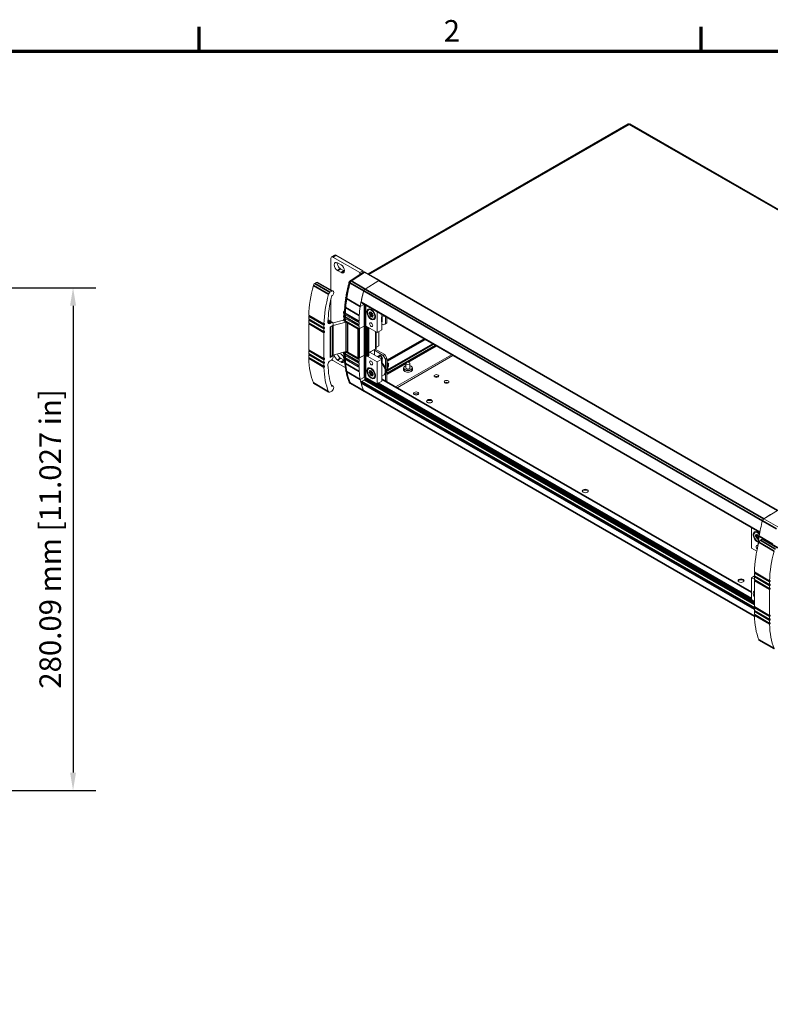
# Model space of a CAD drawing. Units: millimetres. Extents: x 0 to 1680, y 0 to 1188.
# Drawn here: x 1020 to 1438, y 617 to 1166 of the extents above; entities that cross this region are included whole.
import ezdxf

# ---------------------------------------------------------------- set-up
doc = ezdxf.new("R2010")
doc.units = ezdxf.units.MM
doc.header["$LTSCALE"] = 4
for name, color, linetype, lineweight in [('Border (ISO)', 7, 'Continuous', 70), ('Dimension (ISO)', 7, 'Continuous', 25), ('Visible (ISO)', 7, 'Continuous', 18), ('Visible Narrow (ISO)', 7, 'Continuous', 35)]:
    doc.layers.add(name, color=color, linetype=linetype, lineweight=lineweight)
doc.styles.add('Note Text (ISO)', font='tahoma.ttf')
doc.dimstyles.new('Default (ISO)-14', dxfattribs={"dimscale": 4, "dimtxt": 3, "dimasz": 2.5, "dimexe": 3.175, "dimexo": 0, "dimgap": 0.762, "dimtad": 1, "dimrnd": 1e-08, "dimzin": 0, "dimdsep": 46, "dimtxsty": 'Note Text (ISO)', "dimcen": 0.09, "dimdle": 10, "dimclrd": 256, "dimclre": 256, "dimclrt": 256, "dimazin": 0, "dimtfac": 1.1684, "dimtmove": 0, "dimatfit": 3, "dimfxl": 1, "dimtolj": 1, "dimtzin": 0, "dimlwd": -1, "dimlwe": -1, "dimarcsym": 0})

# ---------------------------------------------------------------- blocks, each defined once
blk = doc.blocks.new('Borders Default Border')
at = {"layer": 'Border (ISO)'}
for p, q in [((280, 287), (280, 290.4)), ((350, 287), (350, 290.4))]:
    blk.add_line(p, q, dxfattribs=at)
at = {"layer": 'Border (ISO)', "flags": 128}
blk.add_lwpolyline([(10, 10), (10, 287), (410, 287), (410, 10), (10, 10)], dxfattribs=at)
at = {"layer": 'Border (ISO)', "insert": (314.09, 287.4), "char_height": 3, "attachment_point": 7, "style": 'Note Text (ISO)'}
blk.add_mtext('2', dxfattribs=at)
blk = doc.blocks.new('*D15')
at = {"layer": 'Defpoints', "color": 0, "transparency": 16777216}
for p in [(950.04, 1016.18), (969.96, 736.09), (1049.74, 736.09)]:
    blk.add_point(p, dxfattribs=at)
at = {"layer": 'Dimension (ISO)', "transparency": 16777216}
for p, q in [((950.04, 1016.18), (1062.44, 1016.18)), ((1049.74, 1006.18), (1049.74, 746.09)), ((969.96, 736.09), (1062.44, 736.09))]:
    blk.add_line(p, q, dxfattribs=at)
for points in [[(1048.08, 1006.18), (1051.41, 1006.18), (1049.74, 1016.18)], [(1048.08, 746.09), (1051.41, 746.09), (1049.74, 736.09)]]:
    blk.add_solid(points, dxfattribs=at)
at = {"layer": 'Dimension (ISO)', "transparency": 16777216, "insert": (1031, 792.79), "char_height": 12, "attachment_point": 1, "rotation": 90, "style": 'Note Text (ISO)'}
blk.add_mtext('\\A1;280.09 mm [11.027 in]', dxfattribs=at)

msp = doc.modelspace()

# ---------------------------------------------------------------- linework, layer by layer
at = {"layer": 'Visible (ISO)'}
for p, q in [((1359.065, 1107.463), (1214.156, 1024.016)), ((1360.383, 1107.452), (1596.5, 971.481)), ((1193.501, 1015.054), (1193.501, 1032.654)), ((1195.531, 1034.366), (1193.834, 1033.389)), ((1194.632, 1033.311), (1209.566, 1024.711)), ((1196.329, 1034.288), (1211.263, 1025.688)), ((1197.206, 1030.095), (1199.186, 1028.955)), ((1198.903, 1026.756), (1200.883, 1025.616)), ((1199.186, 1024.639), (1197.206, 1025.779)), ((1211.805, 1025.073), (1204.141, 1020.022)), ((1211.263, 1025.688), (1209.566, 1024.711)), ((1209.566, 1024.711), (1209.566, 1023.597)), ((1211.263, 1025.688), (1211.263, 1024.716)), ((1212.136, 1024.84), (1220.195, 1020.199)), ((1212.289, 1025.091), (1220.49, 1020.368)), ((1185.462, 1019.121), (1184.492, 1018.562)), ((1193.947, 1014.235), (1185.462, 1019.121)), ((1194.766, 1014.325), (1186.281, 1019.212)), ((1220.197, 1020.2), (1212.56, 1015.496)), ((1220.195, 1020.199), (1212.56, 1015.496)), ((1220.196, 1020.199), (1220.195, 1020.199)), ((1220.49, 1020.368), (1220.217, 1020.212)), ((1442.638, 892.251), (1220.406, 1020.225)), ((1220.49, 1020.177), (1220.49, 1020.368)), ((1192.977, 1013.676), (1193.947, 1014.235)), ((1193.501, 997.452), (1193.501, 1009.708)), ((1209.884, 1005.798), (1211.884, 1006.95)), ((1211.884, 1006.95), (1209.884, 1005.798)), ((1432.566, 879.868), (1210.372, 1007.821)), ((1216.5, 1003.745), (1215.322, 1004.008)), ((1189.609, 996.039), (1181.124, 1000.925)), ((1181.406, 1000.434), (1181.124, 1000.271)), ((1189.609, 995.385), (1181.124, 1000.271)), ((1181.124, 1000.271), (1181.124, 998.8)), ((1189.609, 993.913), (1181.124, 998.8)), ((1181.406, 1000.762), (1181.406, 1000.434)), ((1189.892, 995.548), (1181.406, 1000.434)), ((1181.406, 998.637), (1181.406, 998.308)), ((1200.59, 1002.724), (1200.59, 1002.07)), ((1200.59, 1000.599), (1200.59, 999.945)), ((1201.132, 1003.446), (1201.048, 1003.394)), ((1201.127, 1001.317), (1201.048, 1001.268)), ((1201.127, 999.191), (1201.048, 999.143)), ((1208.661, 997.67), (1201.08, 1002.036)), ((1208.661, 997.016), (1201.08, 1001.381)), ((1208.661, 995.544), (1201.08, 999.91)), ((1208.661, 994.89), (1201.08, 999.256)), ((1201.127, 1001.354), (1201.127, 1000.599)), ((1201.127, 999.229), (1201.127, 998.473)), ((1201.473, 1002.239), (1209.176, 997.803)), ((1201.479, 1000.11), (1209.176, 995.678)), ((1214.793, 1001.702), (1214.793, 1002.356)), ((1214.793, 1002.356), (1215.616, 1001.882)), ((1214.793, 1001.702), (1215.361, 1002.03)), ((1215.616, 1001.228), (1214.793, 1001.702)), ((1215.056, 1002.852), (1215.082, 1002.867)), ((1215.056, 1002.852), (1215.082, 1002.867)), ((1215.616, 1001.882), (1215.056, 1002.852)), ((1215.056, 1000.903), (1215.616, 1001.228)), ((1215.056, 1000.903), (1215.339, 1001.066)), ((1215.082, 1000.859), (1215.056, 1000.903)), ((1215.082, 1002.867), (1215.642, 1001.897)), ((1215.642, 1001.184), (1215.082, 1000.859)), ((1215.617, 1001.228), (1215.339, 1001.066)), ((1215.339, 1001.066), (1215.364, 1001.023)), ((1215.616, 1001.882), (1215.642, 1001.897)), ((1215.616, 1001.882), (1215.642, 1001.868)), ((1215.642, 1001.214), (1215.616, 1001.228)), ((1215.642, 1001.897), (1215.642, 1002.849)), ((1215.642, 1002.849), (1216.207, 1002.523)), ((1215.642, 1001.868), (1216.207, 1002.089)), ((1215.642, 1001.868), (1215.642, 1001.897)), ((1215.642, 1001.214), (1216.209, 1001.541)), ((1215.642, 1001.184), (1215.642, 1001.214)), ((1215.642, 1000.233), (1215.642, 1001.184)), ((1215.642, 1000.233), (1216.207, 1000.559)), ((1216.207, 999.907), (1215.642, 1000.233)), ((1216.207, 1002.523), (1216.207, 1001.572)), ((1216.207, 1001.572), (1216.767, 1001.897)), ((1216.207, 1001.572), (1216.49, 1001.734)), ((1216.207, 1001.542), (1216.49, 1001.705)), ((1216.207, 1001.572), (1216.207, 1001.542)), ((1216.207, 1001.542), (1216.233, 1001.527)), ((1216.207, 1000.888), (1216.684, 1001.268)), ((1216.233, 1000.873), (1216.207, 1000.888)), ((1216.207, 1000.888), (1216.207, 1000.859)), ((1216.207, 1000.859), (1216.233, 1000.873)), ((1216.767, 999.889), (1216.207, 1000.859)), ((1216.207, 1000.859), (1216.207, 999.907)), ((1216.793, 1001.852), (1216.233, 1001.527)), ((1216.233, 1001.527), (1217.056, 1001.053)), ((1216.233, 1000.873), (1216.793, 999.903)), ((1217.056, 1000.399), (1216.233, 1000.873)), ((1216.768, 1001.896), (1216.49, 1001.734)), ((1216.49, 1001.734), (1216.49, 1001.705)), ((1216.49, 1001.705), (1216.515, 1001.691)), ((1216.767, 1001.897), (1216.793, 1001.852)), ((1216.793, 999.903), (1216.767, 999.889)), ((1217.056, 1001.053), (1217.056, 1000.399)), ((1218.261, 1000.687), (1217.897, 999.536)), ((1219.245, 1002.711), (1219.245, 991.264)), ((1221.842, 992.759), (1221.842, 1001.216)), ((1223.103, 1000.489), (1221.842, 999.763)), ((1222.088, 999.905), (1222.088, 997.816)), ((1223.85, 996.143), (1223.85, 1000.06)), ((1224.698, 996.632), (1224.698, 999.571)), ((1181.406, 998.308), (1181.124, 998.146)), ((1189.609, 993.259), (1181.124, 998.146)), ((1181.124, 998.146), (1181.124, 996.674)), ((1189.609, 991.788), (1181.124, 996.674)), ((1181.406, 996.183), (1181.124, 996.02)), ((1189.609, 991.134), (1181.124, 996.02)), ((1181.124, 996.02), (1181.124, 981.63)), ((1189.892, 993.422), (1181.406, 998.308)), ((1181.406, 996.511), (1181.406, 996.183)), ((1189.892, 991.296), (1181.406, 996.183)), ((1189.892, 996.202), (1189.609, 996.039)), ((1189.609, 995.385), (1189.892, 995.548)), ((1189.609, 993.913), (1189.609, 995.385)), ((1189.892, 994.076), (1189.609, 993.913)), ((1189.609, 993.259), (1189.892, 993.422)), ((1189.609, 991.788), (1189.609, 993.259)), ((1189.892, 995.548), (1189.892, 996.202)), ((1189.892, 993.422), (1189.892, 994.076)), ((1191.869, 997.223), (1191.869, 997.012)), ((1194.45, 996.905), (1191.909, 998.369)), ((1193.001, 996.357), (1193.851, 996.847)), ((1194.7, 995.373), (1193.003, 994.396)), ((1193.003, 994.396), (1193.003, 977.391)), ((1194.658, 995.055), (1193.286, 994.264)), ((1194.66, 996.628), (1200.587, 998.183)), ((1194.7, 996.354), (1194.7, 995.373)), ((1201.858, 997.008), (1194.752, 995.095)), ((1194.752, 978.678), (1194.752, 995.095)), ((1200.59, 998.473), (1200.59, 998.185)), ((1208.661, 993.418), (1201.08, 997.784)), ((1201.08, 997.496), (1208.661, 993.131)), ((1201.479, 997.985), (1209.176, 993.552)), ((1201.858, 980.591), (1201.858, 997.008)), ((1208.944, 997.67), (1209.176, 997.803)), ((1209.176, 997.149), (1208.944, 997.016)), ((1208.944, 995.544), (1209.176, 995.678)), ((1209.176, 995.024), (1208.944, 994.89)), ((1208.944, 993.131), (1212.191, 995.001)), ((1208.944, 993.418), (1209.176, 993.552)), ((1209.176, 995.678), (1209.176, 997.149)), ((1209.176, 993.552), (1209.176, 995.024)), ((1213.605, 994.512), (1212.757, 995.001)), ((1212.757, 995.001), (1219.245, 991.264)), ((1214.571, 978.421), (1214.571, 993.956)), ((1221.842, 995.992), (1222.718, 995.487)), ((1223.85, 996.143), (1222.718, 995.487)), ((1222.718, 995.487), (1223.567, 995.975)), ((1223.567, 995.975), (1224.698, 996.632)), ((1224.698, 996.632), (1223.85, 996.143)), ((1189.892, 991.95), (1189.609, 991.788)), ((1189.609, 991.134), (1189.892, 991.296)), ((1189.609, 976.744), (1189.609, 991.134)), ((1189.892, 991.296), (1189.892, 991.95)), ((1218.621, 982.383), (1218.621, 991.623)), ((1219.245, 991.264), (1221.842, 992.759)), ((1220.258, 991.847), (1220.258, 983.85)), ((1214.571, 979.955), (1218.504, 982.22)), ((1223.567, 978.938), (1218.186, 982.036)), ((1220.258, 983.85), (1218.621, 982.907)), ((1189.609, 976.744), (1181.124, 981.63)), ((1181.407, 981.139), (1181.124, 980.976)), ((1181.124, 980.976), (1181.124, 979.505)), ((1189.609, 976.09), (1181.124, 980.976)), ((1189.609, 974.618), (1181.124, 979.505)), ((1181.407, 979.014), (1181.124, 978.851)), ((1189.609, 973.964), (1181.124, 978.851)), ((1181.124, 978.851), (1181.124, 977.379)), ((1189.609, 972.493), (1181.124, 977.379)), ((1181.407, 976.888), (1181.124, 976.725)), ((1189.609, 971.839), (1181.124, 976.725)), ((1181.407, 981.467), (1181.407, 981.139)), ((1189.892, 976.253), (1181.407, 981.139)), ((1181.407, 979.342), (1181.407, 979.014)), ((1189.892, 974.127), (1181.407, 979.014)), ((1181.407, 977.216), (1181.407, 976.888)), ((1189.892, 972.002), (1181.407, 976.888)), ((1189.892, 976.907), (1189.609, 976.744)), ((1189.892, 976.253), (1189.892, 976.907)), ((1193.003, 977.391), (1194.7, 978.368)), ((1193.286, 977.848), (1194.658, 978.638)), ((1194.7, 978.368), (1194.444, 978.515)), ((1194.7, 978.368), (1194.7, 977.387)), ((1194.752, 978.678), (1201.858, 980.591)), ((1198.293, 979.632), (1199.186, 979.118)), ((1198.903, 976.918), (1200.883, 975.778)), ((1200.59, 980.009), (1200.59, 979.355)), ((1200.59, 977.884), (1200.59, 977.23)), ((1201.048, 978.554), (1201.127, 978.602)), ((1208.661, 974.955), (1201.08, 979.321)), ((1208.661, 974.301), (1201.08, 978.667)), ((1208.661, 972.829), (1201.08, 977.195)), ((1201.127, 980.395), (1201.127, 980.01)), ((1201.127, 978.64), (1201.127, 977.884)), ((1201.479, 979.521), (1209.176, 975.089)), ((1201.479, 977.396), (1209.176, 972.963)), ((1208.661, 976.427), (1201.566, 980.513)), ((1201.905, 980.605), (1208.661, 976.714)), ((1202.803, 980.511), (1208.732, 977.097)), ((1208.944, 976.714), (1212.191, 978.584)), ((1208.944, 976.427), (1209.176, 976.56)), ((1209.176, 976.56), (1209.176, 975.089)), ((1209.283, 977.089), (1212.192, 978.601)), ((1212.742, 978.592), (1213.605, 978.096)), ((1212.757, 978.584), (1219.245, 974.848)), ((1214.171, 978.096), (1214.454, 978.258)), ((1215.07, 980.242), (1217.712, 981.764)), ((1221.842, 976.343), (1215.07, 980.242)), ((1217.712, 981.764), (1217.712, 981.764)), ((1217.712, 981.764), (1217.712, 978.721)), ((1222.718, 978.449), (1217.712, 981.332)), ((1219.249, 977.836), (1220.335, 978.462)), ((1221.211, 978.415), (1221.211, 978.415)), ((1222.088, 976.897), (1222.088, 974.135)), ((1223.567, 978.938), (1222.718, 978.449)), ((1222.718, 978.449), (1223.85, 976.489)), ((1224.698, 976.978), (1223.567, 978.938)), ((1223.85, 976.489), (1224.698, 976.978)), ((1224.698, 963.718), (1224.698, 976.978)), ((1260.637, 978.875), (1229.507, 960.948)), ((1261.489, 978.384), (1230.359, 960.458)), ((1189.609, 976.09), (1189.892, 976.253)), ((1189.609, 974.618), (1189.609, 976.09)), ((1189.892, 974.781), (1189.609, 974.618)), ((1189.609, 973.964), (1189.892, 974.127)), ((1189.609, 972.493), (1189.609, 973.964)), ((1189.892, 972.656), (1189.609, 972.493)), ((1189.609, 971.839), (1189.892, 972.002)), ((1189.892, 974.127), (1189.892, 974.781)), ((1189.892, 972.002), (1189.892, 972.656)), ((1191.869, 973.469), (1191.869, 973.258)), ((1193.851, 975.917), (1193.001, 975.427)), ((1201.527, 971.72), (1194.632, 975.69)), ((1199.186, 974.801), (1197.206, 975.941)), ((1208.661, 972.175), (1201.08, 976.541)), ((1209.176, 975.089), (1208.944, 974.955)), ((1208.944, 974.301), (1209.176, 974.435)), ((1209.176, 972.963), (1208.944, 972.829)), ((1208.944, 972.175), (1209.176, 972.309)), ((1209.176, 974.435), (1209.176, 972.963)), ((1216.5, 970.926), (1215.322, 971.189)), ((1219.245, 974.848), (1221.842, 976.343)), ((1219.245, 962.722), (1219.245, 974.848)), ((1221.842, 976.343), (1221.842, 964.217)), ((1221.971, 974.042), (1221.842, 973.967)), ((1223.85, 971.354), (1223.85, 976.489)), ((1225.264, 971.251), (1225.264, 971.089)), ((1233.944, 970.623), (1233.944, 971.473)), ((1234.789, 972.561), (1234.676, 972.495)), ((1235.356, 971.338), (1235.356, 974.089)), ((1237.572, 971.338), (1237.572, 974.089)), ((1238.14, 972.561), (1238.253, 972.495)), ((1238.984, 970.623), (1238.984, 971.473)), ((1209.884, 965.13), (1212.191, 966.458)), ((1212.474, 965.301), (1212.474, 966.282)), ((1212.757, 966.458), (1219.245, 962.722)), ((1214.793, 968.883), (1214.793, 969.537)), ((1214.793, 969.537), (1215.616, 969.063)), ((1214.793, 968.883), (1215.361, 969.21)), ((1215.616, 968.409), (1214.793, 968.883)), ((1215.056, 970.033), (1215.082, 970.048)), ((1215.056, 970.033), (1215.082, 970.048)), ((1215.616, 969.063), (1215.056, 970.033)), ((1215.056, 968.084), (1215.616, 968.409)), ((1215.056, 968.084), (1215.339, 968.247)), ((1215.082, 968.04), (1215.056, 968.084)), ((1215.082, 970.048), (1215.642, 969.078)), ((1215.642, 968.365), (1215.082, 968.04)), ((1215.617, 968.408), (1215.339, 968.247)), ((1215.339, 968.247), (1215.364, 968.204)), ((1215.616, 969.063), (1215.642, 969.078)), ((1215.616, 969.063), (1215.642, 969.048)), ((1215.642, 968.394), (1215.616, 968.409)), ((1215.642, 969.078), (1215.642, 970.029)), ((1215.642, 970.029), (1216.207, 969.704)), ((1215.642, 969.048), (1216.207, 969.269)), ((1215.642, 969.048), (1215.642, 969.078)), ((1215.642, 968.394), (1216.209, 968.721)), ((1215.642, 968.365), (1215.642, 968.394)), ((1215.642, 967.413), (1215.642, 968.365)), ((1215.642, 967.413), (1216.207, 967.739)), ((1216.207, 967.087), (1215.642, 967.413)), ((1216.207, 969.704), (1216.207, 968.752)), ((1216.207, 968.752), (1216.767, 969.077)), ((1216.207, 968.752), (1216.49, 968.915)), ((1216.207, 968.722), (1216.49, 968.885)), ((1216.207, 968.752), (1216.207, 968.722)), ((1216.207, 968.722), (1216.233, 968.708)), ((1216.207, 968.068), (1216.684, 968.448)), ((1216.233, 968.054), (1216.207, 968.068)), ((1216.207, 968.068), (1216.207, 968.039)), ((1216.207, 968.039), (1216.233, 968.054)), ((1216.767, 967.069), (1216.207, 968.039)), ((1216.207, 968.039), (1216.207, 967.087)), ((1216.793, 969.033), (1216.233, 968.708)), ((1216.233, 968.708), (1217.056, 968.234)), ((1216.233, 968.054), (1216.793, 967.084)), ((1217.056, 967.58), (1216.233, 968.054)), ((1216.768, 969.076), (1216.49, 968.915)), ((1216.49, 968.915), (1216.49, 968.885)), ((1216.49, 968.885), (1216.515, 968.871)), ((1216.767, 969.077), (1216.793, 969.033)), ((1216.793, 967.084), (1216.767, 967.069)), ((1217.056, 968.234), (1217.056, 967.58)), ((1218.261, 967.868), (1217.897, 966.717)), ((1221.842, 966.943), (1223.129, 967.684)), ((1223.85, 964.206), (1223.85, 968.477)), ((1192.378, 958.022), (1183.893, 962.908)), ((1194.746, 961.334), (1193.741, 961.913)), ((1204.198, 962.958), (1211.99, 958.471)), ((1210.571, 963.879), (1212.191, 964.811)), ((1221.842, 964.217), (1219.245, 962.722)), ((1219.917, 963.109), (1428.017, 843.272)), ((1221.842, 965.363), (1428.017, 846.634)), ((1230.63, 960.302), (1230.637, 960.307)), ((1428.017, 846.643), (1230.637, 960.307)), ((1193.947, 958.639), (1192.977, 958.081)), ((1211.99, 958.471), (1429.564, 833.179)), ((1434.776, 887.406), (1438.599, 889.768)), ((1442.511, 892.178), (1434.874, 887.474)), ((1442.568, 882.919), (1434.776, 887.406)), ((1428.017, 882.487), (1428.017, 871.041)), ((1430.207, 877.655), (1430.207, 878.309)), ((1430.207, 878.309), (1431.03, 877.835)), ((1430.207, 877.655), (1430.774, 877.982)), ((1430.47, 878.805), (1430.495, 878.819)), ((1430.47, 878.805), (1430.495, 878.819)), ((1431.03, 877.835), (1430.47, 878.805)), ((1430.495, 878.819), (1431.055, 877.849)), ((1431.913, 879.698), (1430.735, 879.96)), ((1431.03, 877.835), (1431.055, 877.849)), ((1431.03, 877.835), (1431.055, 877.82)), ((1431.055, 877.849), (1431.055, 878.801)), ((1431.055, 878.801), (1431.621, 878.475)), ((1431.055, 877.82), (1431.621, 878.041)), ((1431.055, 877.82), (1431.055, 877.849)), ((1431.621, 878.475), (1431.621, 877.524)), ((1431.621, 877.524), (1432.181, 877.849)), ((1432.203, 877.803), (1431.646, 877.48)), ((1432.181, 877.848), (1431.904, 877.687)), ((1432.181, 877.849), (1432.204, 877.808)), ((1431.03, 877.181), (1430.207, 877.655)), ((1430.47, 876.856), (1431.03, 877.181)), ((1430.47, 876.856), (1430.752, 877.018)), ((1430.495, 876.811), (1430.47, 876.856)), ((1431.055, 877.136), (1430.495, 876.811)), ((1431.031, 877.18), (1430.752, 877.018)), ((1430.752, 877.018), (1430.777, 876.975)), ((1431.055, 877.166), (1431.03, 877.181)), ((1431.055, 877.166), (1431.623, 877.493)), ((1431.055, 877.136), (1431.055, 877.166)), ((1431.055, 876.185), (1431.055, 877.136)), ((1431.055, 876.185), (1431.621, 876.511)), ((1431.621, 875.859), (1431.055, 876.185)), ((1431.621, 877.524), (1431.904, 877.687)), ((1431.621, 877.494), (1431.904, 877.657)), ((1431.621, 877.524), (1431.621, 877.494)), ((1431.621, 877.494), (1431.646, 877.48)), ((1431.621, 876.84), (1432.097, 877.22)), ((1431.646, 876.826), (1431.621, 876.84)), ((1431.621, 876.84), (1431.621, 876.811)), ((1431.621, 876.811), (1431.646, 876.825)), ((1431.967, 876.212), (1431.621, 876.811)), ((1431.621, 876.811), (1431.621, 875.859)), ((1431.646, 877.48), (1432.111, 877.212)), ((1431.646, 876.826), (1431.973, 876.259)), ((1432.022, 876.609), (1431.646, 876.826)), ((1431.904, 877.687), (1431.904, 877.657)), ((1431.904, 877.657), (1431.928, 877.643)), ((1433.889, 876.029), (1432.918, 875.471)), ((1442.374, 871.143), (1433.889, 876.029)), ((1443.193, 871.234), (1434.708, 876.12)), ((1430.919, 869.369), (1428.017, 871.041)), ((1438.036, 852.947), (1429.55, 857.833)), ((1429.833, 857.342), (1429.55, 857.179)), ((1438.036, 852.293), (1429.55, 857.179)), ((1429.55, 857.179), (1429.55, 855.708)), ((1429.833, 857.671), (1429.833, 857.342)), ((1438.318, 852.456), (1429.833, 857.342)), ((1428.017, 854.624), (1429.725, 855.607)), ((1429.55, 853.741), (1428.017, 854.624)), ((1428.017, 842.498), (1428.017, 854.624)), ((1438.036, 850.821), (1429.55, 855.708)), ((1429.833, 855.217), (1429.55, 855.054)), ((1438.036, 850.167), (1429.55, 855.054)), ((1429.55, 855.054), (1429.55, 853.582)), ((1438.036, 848.696), (1429.55, 853.582)), ((1429.833, 853.091), (1429.55, 852.928)), ((1438.036, 848.042), (1429.55, 852.928)), ((1429.55, 852.928), (1429.55, 838.539)), ((1429.833, 855.545), (1429.833, 855.217)), ((1438.318, 850.33), (1429.833, 855.217)), ((1429.833, 853.419), (1429.833, 853.091)), ((1438.318, 848.205), (1429.833, 853.091)), ((1438.318, 853.11), (1438.036, 852.947)), ((1438.036, 852.293), (1438.318, 852.456)), ((1438.036, 850.821), (1438.036, 852.293)), ((1438.318, 850.984), (1438.036, 850.821)), ((1438.318, 852.456), (1438.318, 853.11)), ((1438.318, 850.33), (1438.318, 850.984)), ((1438.036, 850.167), (1438.318, 850.33)), ((1438.036, 848.696), (1438.036, 850.167)), ((1438.318, 848.859), (1438.036, 848.696)), ((1438.036, 848.042), (1438.318, 848.205)), ((1438.036, 833.652), (1438.036, 848.042)), ((1438.318, 848.205), (1438.318, 848.859)), ((1429.55, 841.616), (1428.017, 842.498)), ((1438.036, 833.652), (1429.55, 838.539)), ((1429.833, 838.048), (1429.55, 837.885)), ((1429.55, 837.885), (1429.55, 836.413)), ((1438.036, 832.998), (1429.55, 837.885)), ((1438.036, 831.527), (1429.55, 836.413)), ((1429.833, 835.922), (1429.55, 835.759)), ((1438.036, 830.873), (1429.55, 835.759)), ((1429.55, 835.759), (1429.55, 834.287)), ((1438.036, 829.401), (1429.55, 834.287)), ((1429.833, 838.376), (1429.833, 838.048)), ((1438.319, 833.161), (1429.833, 838.048)), ((1429.833, 836.25), (1429.833, 835.922)), ((1438.319, 831.036), (1429.833, 835.922)), ((1429.833, 834.124), (1429.833, 833.796)), ((1429.833, 833.796), (1429.55, 833.633)), ((1438.036, 828.747), (1429.55, 833.633)), ((1438.319, 828.91), (1429.833, 833.796)), ((1438.319, 833.815), (1438.036, 833.652)), ((1438.036, 832.998), (1438.319, 833.161)), ((1438.036, 831.527), (1438.036, 832.998)), ((1438.319, 831.69), (1438.036, 831.527)), ((1438.036, 830.873), (1438.319, 831.036)), ((1438.036, 829.401), (1438.036, 830.873)), ((1438.319, 829.564), (1438.036, 829.401)), ((1438.036, 828.747), (1438.319, 828.91)), ((1438.319, 833.161), (1438.319, 833.815)), ((1438.319, 831.036), (1438.319, 831.69)), ((1438.319, 828.91), (1438.319, 829.564)), ((1440.805, 814.93), (1432.32, 819.816))]:
    msp.add_line(p, q, dxfattribs=at)
for centre, major_axis, ratio, start_param, end_param in [((1359.784, 1106.215), (-0.719, 1.248), 0.5780931, 5.4997209, 6.2831853), ((1359.784, 1106.411), (0.599, 1.04), 0.5780931, 0, 0.7834645), ((1194.632, 1032.003), (-0.798, 1.387), 0.5780931, 5.4997209, 7.0705172), ((1196.329, 1032.98), (-0.798, 1.387), 0.5780931, 5.4997209, 6.2831853), ((1197.206, 1027.937), (-1.317, 2.288), 0.5780931, 5.4997209, 8.6413135), ((1198.903, 1028.914), (1.317, -2.288), 0.5780931, 3.838157, 5.4997209), ((1199.186, 1026.797), (1.317, -2.288), 0.5780931, 5.4997209, 8.6413135), ((1200.883, 1027.774), (1.317, -2.288), 0.5780931, 5.4997209, 5.5866209), ((1212.421, 1024.051), (-0.596, 1.034), 0.5773946, 5.6559625, 6.3179893), ((1235.616, 1039.338), (-23.491, -14.488), 0.0310237, 6.1443071, 6.2999576), ((1221.27, 1022.698), (-28.345, -49.222), 0.5780931, 5.1346881, 5.4668674), ((1184.492, 1017.581), (-0.599, -1.04), 0.5780931, 3.9250571, 5.1346881), ((1185.483, 1017.825), (0.798, 1.387), 0.5780931, 0, 0.8018226), ((1212.589, 1014.532), (-0.599, -1.04), 0.5780931, 3.9597099, 5.127144), ((1212.589, 1014.532), (-0.599, -1.04), 0.5780931, 3.9597099, 5.127144), ((1220.206, 1019.879), (0.2, 0.347), 0.5780931, 0, 0.8181172), ((1229.756, 1017.812), (28.345, 49.222), 0.5780931, 1.9930955, 2.3252748), ((1229.755, 1017.81), (-26.748, -46.449), 0.5780931, 5.1603177, 5.4677942), ((1192.977, 1012.695), (0.599, 1.04), 0.5780931, 0.7834645, 1.9930955), ((1193.968, 1012.939), (0.798, 1.387), 0.5780931, 3.9250571, 7.0850079), ((1249.238, 1019.181), (-28.345, -49.222), 0.5780931, 5.1254574, 5.2946778), ((1249.262, 1019.268), (-28.345, -49.222), 0.5780931, 5.127144, 5.2509493), ((1202.41, 1005.545), (-1.147, -0.355), 0.9999884, 5.9045413, 5.9284974), ((1249.238, 1019.181), (-28.345, -49.222), 0.5780931, 5.2946778, 5.3975625), ((1210.571, 1008.168), (-0.2, -0.347), 0.5780931, 5.2509493, 6.2831853), ((1215.925, 1001.378), (-1.457, 2.53), 0.5780931, 5.4997209, 8.6413135), ((1202.296, 1002.724), (-1.705, 0), 0.5758617, 5.5326928, 7.0603142), ((1202.296, 1000.599), (-1.705, 0), 0.5758617, 5.5326928, 7.0603142), ((1202.296, 998.473), (-1.705, 0), 0.5758617, 5.5326928, 7.0603142), ((1202.296, 1002.07), (-1.705, 0), 0.5758617, 0, 0.7771289), ((1202.296, 999.945), (-1.705, 0), 0.5758617, 0, 0.7771289), ((1202.327, 1000.599), (-1.2, 0), 0.5758617, 0, 0.7853982), ((1249.339, 1020.649), (28.345, 49.222), 0.5780931, 2.2870959, 2.3481826), ((1210.112, 1001.111), (0.599, 1.04), 0.5780931, 2.2559698, 2.2870959), ((1215.925, 1001.378), (1.457, -2.53), 0.5780931, 5.4997209, 8.6413135), ((1193.001, 997.665), (-0.798, -1.387), 0.5780931, 5.4967843, 7.0666498), ((1193.003, 994.427), (-0.4, 0), 0.5758617, 1.5708289, 2.3561945), ((1193.851, 995.865), (0.599, 1.04), 0.5780931, 5.4958534, 7.0666498), ((1194.941, 994.892), (-0.4, 0), 0.5758617, 5.2063303, 5.4977871), ((1199.449, 999.4), (2.4, 0), 0.5758617, 5.2063303, 5.2080012), ((1202.296, 998.185), (-1.705, 0), 0.5758617, 0, 0.7771289), ((1202.327, 998.473), (-1.2, 0), 0.5758617, 0, 0.7853982), ((1202.237, 996.602), (-0.8, 0), 0.5758617, 5.1402205, 5.2063303), ((1208.803, 997.751), (-0.2, 0), 0.5758617, 0.7853982, 2.3561945), ((1208.803, 997.097), (0.2, 0), 0.5758617, 3.9269908, 5.4977871), ((1208.803, 995.626), (-0.2, 0), 0.5758617, 0.7853982, 2.3561945), ((1208.803, 994.971), (0.2, 0), 0.5758617, 3.9269908, 5.4977871), ((1208.803, 993.5), (-0.2, 0), 0.5758617, 0.7853982, 2.3561945), ((1208.803, 993.212), (0.2, 0), 0.5758617, 3.9269908, 5.4977871), ((1212.474, 994.838), (0.4, 0), 0.5758617, 0.7853982, 2.3561945), ((1218.221, 982.383), (0.4, 0), 0.5758617, 5.4977871, 6.2831853), ((1221.27, 1001.19), (-28.345, -49.222), 0.5780931, 5.5248395, 5.8570188), ((1193.003, 978.011), (0.4, 0), 0.5758617, 4.7124215, 5.4977871), ((1193.851, 976.898), (-0.599, -1.04), 0.5780931, 0.7834645, 2.3542608), ((1194.941, 978.476), (0.4, 0), 0.5758617, 2.0647377, 2.3561945), ((1197.206, 978.099), (-1.317, 2.288), 0.5780931, 0.9363494, 2.3581282), ((1198.903, 979.077), (1.317, -2.288), 0.5780931, 4.2877376, 5.4997209), ((1199.186, 976.959), (1.317, -2.288), 0.5780931, 1.5065806, 2.3581282), ((1199.186, 976.959), (1.317, -2.288), 0.5780931, 5.4997209, 7.3919604), ((1202.296, 977.884), (-1.705, 0), 0.5758617, 5.5326928, 7.0603142), ((1202.296, 980.009), (-1.705, 0), 0.5758617, 6.0189362, 7.0603142), ((1202.296, 979.355), (-1.705, 0), 0.5758617, 0, 0.7771289), ((1202.296, 977.23), (-1.705, 0), 0.5758617, 0, 0.7771289), ((1202.327, 980.01), (-1.2, 0), 0.5758617, 0, 0.7853982), ((1202.327, 977.884), (-1.2, 0), 0.5758617, 0, 0.7853982), ((1202.237, 980.186), (0.8, 0), 0.5758617, 0.7853982, 2.0647377), ((1208.803, 976.796), (0.2, 0), 0.5758617, 3.9269908, 5.4977871), ((1209.015, 977.26), (0.4, 0), 0.5758617, 3.9269908, 5.4464624), ((1212.474, 978.421), (0.4, 0), 0.5758617, 0.7853982, 2.3561945), ((1212.46, 978.429), (0.4, 0), 0.5758617, 0.7853982, 2.3048697), ((1213.888, 978.258), (0.4, 0), 0.5758617, 3.9269908, 5.4977871), ((1214.171, 978.421), (0.4, 0), 0.5758617, 5.4977871, 6.2831853), ((1229.756, 996.304), (28.345, 49.222), 0.5780931, 2.3832468, 2.7154261), ((1193.001, 974.119), (-0.798, -1.387), 0.5780931, 3.9250571, 5.4949226), ((1229.755, 996.305), (-26.748, -46.449), 0.5780931, 5.5239127, 5.8313892), ((1194.632, 976.998), (-0.798, 1.387), 0.5780931, 1.8904257, 2.3581282), ((1200.883, 977.937), (1.317, -2.288), 0.5780931, 5.4997209, 5.5866209), ((1202.408, 974.514), (-1.182, 0.2), 0.9999892, 0.2261293, 0.2545301), ((1208.803, 976.508), (-0.2, 0), 0.5758617, 0.7853982, 2.3561945), ((1208.803, 975.036), (0.2, 0), 0.5758617, 3.9269908, 5.4977871), ((1208.803, 974.382), (-0.2, 0), 0.5758617, 0.7853982, 2.3561945), ((1208.803, 972.911), (0.2, 0), 0.5758617, 3.9269908, 5.4977871), ((1208.803, 972.257), (-0.2, 0), 0.5758617, 0.7853982, 2.3561945), ((1249.339, 995.719), (-28.345, -49.222), 0.5780931, 5.5019316, 5.5630183), ((1215.925, 968.558), (-1.457, 2.53), 0.5780931, 5.4997209, 8.6413135), ((1223.143, 972.473), (1.497, -2.6), 0.5780931, 0.7873319, 1.5349162), ((1223.001, 972.392), (1.597, -2.773), 0.5780931, 0.0645976, 1.5100661), ((1026.356, 530.053), (428.946, -415.286), 0.7951445, 1.8501523, 1.8504113), ((1236.464, 971.473), (-2.52, 0), 0.5758617, 5.5016397, 10.2063236), ((1236.464, 971.604), (-2.36, 0), 0.5758617, 5.2011038, 10.5068595), ((1236.464, 971.604), (1.2, 0), 0.5758617, 2.7474687, 6.6773092), ((1210.112, 970.08), (-0.599, -1.04), 0.5780931, 5.5630183, 5.5941444), ((1249.238, 997.071), (28.345, 49.222), 0.5780931, 2.4525517, 2.5554364), ((1212.474, 966.295), (-0.4, 0), 0.5758617, 3.9269908, 5.4977871), ((1212.756, 966.445), (0.2, 0.347), 0.5780931, 1.6773152, 2.3542608), ((1215.925, 968.558), (1.457, -2.53), 0.5780931, 5.4997209, 8.6413135), ((1236.464, 970.623), (-2.52, 0), 0.5758617, 0, 3.1415927), ((1252.304, 966.055), (-1.32, 0), 0.5758617, 3.8430302, 5.5817477), ((1184.492, 963.948), (-0.599, -1.04), 0.5780931, 5.8570188, 6.2831853), ((1193.947, 959.947), (0.798, 1.387), 0.5780931, 3.9250571, 7.0482916), ((1249.238, 997.071), (28.345, 49.222), 0.5780931, 2.5554366, 2.7246568), ((1210.571, 963.552), (0.2, 0.347), 0.5780931, 0.7834645, 2.5991649), ((1249.262, 997.012), (28.345, 49.222), 0.5780931, 2.5991649, 2.7229702), ((1212.191, 965.138), (0.2, 0.347), 0.5780931, 3.9250571, 5.4958534), ((1257.96, 962.797), (-1.32, 0), 0.5758617, 3.8430302, 5.5817477), ((1192.977, 959.062), (-0.599, -1.04), 0.5780931, 5.8570188, 7.0666498), ((1212.589, 959.511), (-0.599, -1.04), 0.5780931, 5.8645629, 6.2831853), ((1212.589, 959.511), (-0.599, -1.04), 0.5780931, 5.8645629, 6.2831853), ((1240.99, 956.282), (-1.52, 0), 0.5758617, 3.7364691, 5.6883088), ((1248.457, 952.701), (-1.68, 0), 0.5758617, 3.2772158, 6.1475622), ((1248.457, 951.982), (-2.56, 0), 0.5758617, 4.1159175, 5.3088605), ((1335.289, 902.698), (-1.68, 0), 0.5758617, 3.2772158, 6.1475622), ((1335.289, 901.978), (-2.56, 0), 0.5758617, 4.1159175, 5.3088605), ((1471.552, 891.159), (-28.345, -49.222), 0.5780931, 5.1254574, 5.2946778), ((1471.576, 891.246), (-28.345, -49.222), 0.5780931, 5.127144, 5.1318981), ((1434.904, 886.51), (-0.599, -1.04), 0.5780931, 3.9597099, 5.127144), ((1434.904, 886.51), (-0.599, -1.04), 0.5780931, 4.0766987, 5.127144), ((1431.338, 877.33), (-1.697, 2.946), 0.5780931, 5.0252276, 8.8092516), ((1431.338, 877.33), (-1.457, 2.53), 0.5780931, 5.4997209, 8.6413135), ((1431.338, 877.33), (1.457, -2.53), 0.5780931, 1.8341852, 2.3581282), ((1469.697, 879.607), (-28.345, -49.222), 0.5780931, 5.1346881, 5.4668674), ((1431.338, 871.581), (-0.609, 1.057), 0.5780931, 5.2314236, 8.4809474), ((1431.338, 877.33), (-1.457, 2.53), 0.5780931, 2.3581282, 2.5751308), ((1471.654, 892.627), (28.345, 49.222), 0.5780931, 2.2870959, 2.2970652), ((1432.427, 873.089), (0.599, 1.04), 0.5780931, 2.2559698, 2.2870959), ((1471.552, 891.159), (-28.345, -49.222), 0.5780931, 5.2946778, 5.3975625), ((1432.918, 874.49), (-0.599, -1.04), 0.5780931, 3.9250571, 5.1346881), ((1433.909, 874.733), (0.798, 1.387), 0.5780931, 0, 0.8018226), ((1478.182, 874.72), (28.345, 49.222), 0.5780931, 1.9930955, 2.3252748), ((1422.122, 852.694), (-1.68, 0), 0.5758617, 3.2772158, 6.1475622), ((1422.122, 851.975), (-2.56, 0), 0.5758617, 4.1159175, 5.3088605), ((1431.338, 844.51), (-1.697, 2.946), 0.5780931, 0.0548633, 1.5198005), ((1469.697, 858.098), (-28.345, -49.222), 0.5780931, 5.5248395, 5.8570188), ((1478.182, 853.212), (28.345, 49.222), 0.5780931, 2.3832468, 2.7154261), ((1432.918, 820.856), (-0.599, -1.04), 0.5780931, 5.8570188, 6.2831853)]:
    msp.add_ellipse(centre, major_axis=major_axis, ratio=ratio, start_param=start_param, end_param=end_param, dxfattribs=at)
for centre, major_axis, ratio in [((1215.925, 1001.378), (-1.697, 2.946), 0.5780931), ((1215.925, 995.629), (-0.609, 1.057), 0.5780931), ((1215.925, 968.558), (-1.697, 2.946), 0.5780931), ((1215.925, 974.307), (-0.609, 1.057), 0.5780931), ((1236.464, 974.089), (-1.108, 0), 0.5758617), ((1252.304, 967.036), (1.32, 0), 0.5758617), ((1257.96, 963.778), (1.32, 0), 0.5758617), ((1240.99, 957.263), (1.52, 0), 0.5758617), ((1248.457, 952.963), (1.68, 0), 0.5758617), ((1335.289, 902.959), (1.68, 0), 0.5758617), ((1422.122, 852.956), (1.68, 0), 0.5758617)]:
    msp.add_ellipse(centre, major_axis=major_axis, ratio=ratio, dxfattribs=at)
for points, knots in [([(1203.641, 1019.329), (1203.483, 1018.747), (1203.333, 1018.166), (1203.046, 1017.006), (1202.91, 1016.428), (1202.651, 1015.274), (1202.528, 1014.699), (1202.297, 1013.552), (1202.189, 1012.98), (1201.986, 1011.842), (1201.892, 1011.275), (1201.805, 1010.71)], [-0.37040828, -0.37040828, -0.37040828, -0.37040828, -0.3365637, -0.3365637, -0.30271668, -0.30271668, -0.26886967, -0.26886967, -0.23502266, -0.23502266, -0.20117564, -0.20117564, -0.20117564, -0.20117564]), ([(1204.141, 1020.022), (1204.075, 1019.979), (1204.022, 1019.935), (1203.93, 1019.847), (1203.891, 1019.804), (1203.822, 1019.716), (1203.792, 1019.672), (1203.739, 1019.581), (1203.715, 1019.535), (1203.674, 1019.437), (1203.656, 1019.385), (1203.641, 1019.329)], [-1.5361435, -1.5361435, -1.5361435, -1.5361435, -1.3026571, -1.3026571, -1.0691706, -1.0691706, -0.8356842, -0.8356842, -0.6021977, -0.6021977, -0.3687112, -0.3687112, -0.3687112, -0.3687112]), ([(1201.805, 1010.71), (1201.752, 1010.367), (1201.702, 1010.024), (1201.607, 1009.342), (1201.562, 1009.001), (1201.477, 1008.323), (1201.438, 1007.984), (1201.364, 1007.31), (1201.33, 1006.974), (1201.267, 1006.305), (1201.239, 1005.971), (1201.212, 1005.639)], [-0.20117566, -0.20117566, -0.20117566, -0.20117566, -0.18059871, -0.18059871, -0.16002177, -0.16002177, -0.13944483, -0.13944483, -0.11886788, -0.11886788, -0.09829094, -0.09829094, -0.09829094, -0.09829094]), ([(1201.211, 1005.61), (1201.2, 1005.416), (1201.19, 1005.221), (1201.173, 1004.834), (1201.165, 1004.64), (1201.152, 1004.255), (1201.146, 1004.062), (1201.137, 1003.679), (1201.133, 1003.488), (1201.127, 1003.106), (1201.125, 1002.916), (1201.124, 1002.726)], [-0.067164854, -0.067164854, -0.067164854, -0.067164854, -0.054955708, -0.054955708, -0.042746561, -0.042746561, -0.030537415, -0.030537415, -0.018328269, -0.018328269, -0.006119122, -0.006119122, -0.006119122, -0.006119122]), ([(1201.473, 1002.239), (1201.363, 1002.302), (1201.276, 1002.377), (1201.156, 1002.542), (1201.125, 1002.631), (1201.124, 1002.722), (1201.124, 1002.724), (1201.124, 1002.726)], [0, 0, 0, 0, 0.05820503, 0.05820503, 0.11641069, 0.11641069, 0.11782608, 0.11782608, 0.11782608, 0.11782608]), ([(1222.088, 997.816), (1222.088, 997.757), (1222.084, 997.698), (1222.066, 997.581), (1222.053, 997.522), (1222.015, 997.408), (1221.99, 997.352), (1221.926, 997.245), (1221.888, 997.195), (1221.842, 997.149), (1221.842, 997.148), (1221.842, 997.148)], [3.14159265, 3.14159265, 3.14159265, 3.14159265, 3.29905903, 3.29905903, 3.4565254, 3.4565254, 3.61399178, 3.61399178, 3.77145815, 3.77145815, 3.77239552, 3.77239552, 3.77239552, 3.77239552]), ([(1220.335, 978.462), (1220.391, 978.494), (1220.452, 978.519), (1220.576, 978.551), (1220.639, 978.559), (1220.763, 978.56), (1220.823, 978.554), (1220.941, 978.53), (1220.998, 978.513), (1221.107, 978.47), (1221.16, 978.444), (1221.211, 978.415)], [0.78733187, 0.78733187, 0.78733187, 0.78733187, 0.94402476, 0.94402476, 1.10071765, 1.10071765, 1.25741054, 1.25741054, 1.41410344, 1.41410344, 1.57079633, 1.57079633, 1.57079633, 1.57079633]), ([(1221.211, 978.415), (1221.314, 978.356), (1221.409, 978.283), (1221.584, 978.116), (1221.664, 978.022), (1221.807, 977.819), (1221.87, 977.711), (1221.974, 977.486), (1222.015, 977.369), (1222.072, 977.134), (1222.088, 977.015), (1222.088, 976.897)], [1.5707963, 1.5707963, 1.5707963, 1.5707963, 1.8849556, 1.8849556, 2.1991149, 2.1991149, 2.5132741, 2.5132741, 2.8274334, 2.8274334, 3.1415927, 3.1415927, 3.1415927, 3.1415927]), ([(1201.211, 974.444), (1201.2, 974.627), (1201.191, 974.81), (1201.173, 975.178), (1201.165, 975.362), (1201.152, 975.732), (1201.146, 975.918), (1201.138, 976.239), (1201.135, 976.375), (1201.132, 976.511)], [-0.067164854, -0.067164854, -0.067164854, -0.067164854, -0.054955596, -0.054955596, -0.042746339, -0.042746339, -0.030537081, -0.030537081, -0.021660548, -0.021660548, -0.021660548, -0.021660548]), ([(1201.812, 970.027), (1201.758, 970.309), (1201.708, 970.593), (1201.611, 971.165), (1201.566, 971.453), (1201.481, 972.034), (1201.441, 972.326), (1201.366, 972.915), (1201.332, 973.211), (1201.268, 973.808), (1201.239, 974.108), (1201.213, 974.41)], [-0.20117566, -0.20117566, -0.20117566, -0.20117566, -0.18059871, -0.18059871, -0.16002177, -0.16002177, -0.13944483, -0.13944483, -0.11886788, -0.11886788, -0.09829094, -0.09829094, -0.09829094, -0.09829094]), ([(1221.971, 974.042), (1222.001, 974.059), (1222.026, 974.075), (1222.065, 974.104), (1222.078, 974.116), (1222.087, 974.129), (1222.088, 974.132), (1222.088, 974.135)], [-0.088736785, -0.088736785, -0.088736785, -0.088736785, -0.072614668, -0.072614668, -0.055000805, -0.055000805, -0.047246623, -0.047246623, -0.047246623, -0.047246623]), ([(1222.088, 974.138), (1222.396, 973.852), (1222.686, 973.518), (1223.199, 972.79), (1223.422, 972.397), (1223.784, 971.587), (1223.922, 971.17), (1224.098, 970.351), (1224.134, 969.948), (1224.094, 969.194), (1224.017, 968.842), (1223.746, 968.248), (1223.56, 968), (1223.262, 967.767), (1223.196, 967.723), (1223.129, 967.684)], [1.8665126, 1.8665126, 1.8665126, 1.8665126, 2.2007754, 2.2007754, 2.5336416, 2.5336416, 2.8665781, 2.8665781, 3.2018171, 3.2018171, 3.5368207, 3.5368207, 3.847611, 3.847611, 3.9289245, 3.9289245, 3.9289245, 3.9289245]), ([(1224.696, 973.744), (1224.964, 973.349), (1225.124, 972.873), (1225.104, 972.512), (1225.101, 972.455), (1225.093, 972.401), (1225.081, 972.35)], [145.222713, 145.222713, 145.222713, 145.222713, 146.1858517, 146.1858517, 146.1858517, 146.3384534, 146.3384534, 146.3384534, 146.3384534]), ([(1224.697, 974.647), (1225.04, 974.408), (1225.36, 974.001), (1225.529, 973.578), (1225.715, 973.111), (1225.713, 972.649), (1225.532, 972.412)], [157.2195479, 157.2195479, 157.2195479, 157.2195479, 158.1682985, 158.1682985, 158.1682985, 159.2156066, 159.2156066, 159.2156066, 159.2156066]), ([(1225.374, 972.558), (1225.526, 972.817), (1225.474, 973.312), (1225.229, 973.758), (1225.093, 974.007), (1224.902, 974.23), (1224.697, 974.392)], [-159.1487577, -159.1487577, -159.1487577, -159.1487577, -157.9725175, -157.9725175, -157.9725175, -157.3165598, -157.3165598, -157.3165598, -157.3165598]), ([(1224.697, 974.248), (1225.023, 973.917), (1225.281, 973.447), (1225.36, 973.029), (1225.436, 972.628), (1225.344, 972.296), (1225.139, 972.148)], [151.2037977, 151.2037977, 151.2037977, 151.2037977, 152.1770751, 152.1770751, 152.1770751, 153.1134898, 153.1134898, 153.1134898, 153.1134898]), ([(1225.09, 972.396), (1225.23, 972.637), (1225.201, 973.077), (1224.998, 973.496), (1224.918, 973.66), (1224.814, 973.816), (1224.697, 973.955)], [-152.8655724, -152.8655724, -152.8655724, -152.8655724, -151.7756931, -151.7756931, -151.7756931, -151.3504619, -151.3504619, -151.3504619, -151.3504619]), ([(1225.634, 973.234), (1225.63, 973.286), (1225.622, 973.339), (1225.586, 973.519), (1225.546, 973.649), (1225.437, 973.902), (1225.37, 974.025), (1225.214, 974.253), (1225.127, 974.359), (1224.939, 974.541), (1224.839, 974.619), (1224.724, 974.685), (1224.711, 974.692), (1224.698, 974.699)], [4.8238895, 4.8238895, 4.8238895, 4.8238895, 4.9639317, 4.9639317, 5.2947211, 5.2947211, 5.6237884, 5.6237884, 5.9526571, 5.9526571, 6.28299, 6.28299, 6.3244325, 6.3244325, 6.3244325, 6.3244325]), ([(1224.86, 972.919), (1224.838, 973.022), (1224.805, 973.127), (1224.76, 973.233), (1224.741, 973.278), (1224.72, 973.322), (1224.698, 973.366)], [-145.85194229, -145.85194229, -145.85194229, -145.85194229, -145.57886861, -145.57886861, -145.57886861, -145.46361951, -145.46361951, -145.46361951, -145.46361951]), ([(1225.491, 972.414), (1225.496, 972.411), (1225.501, 972.408), (1225.511, 972.405), (1225.516, 972.404), (1225.524, 972.405), (1225.527, 972.406), (1225.529, 972.409)], [0.0195041765, 0.0195041765, 0.0195041765, 0.0195041765, 0.0227563717, 0.0227563717, 0.0261777971, 0.0261777971, 0.028949016, 0.028949016, 0.028949016, 0.028949016]), ([(1203.686, 963.546), (1203.525, 963.945), (1203.371, 964.35), (1203.077, 965.175), (1202.937, 965.595), (1202.672, 966.447), (1202.547, 966.879), (1202.312, 967.757), (1202.202, 968.203), (1201.996, 969.106), (1201.9, 969.563), (1201.812, 970.027)], [-0.37040141, -0.37040141, -0.37040141, -0.37040141, -0.33655626, -0.33655626, -0.30271111, -0.30271111, -0.26886595, -0.26886595, -0.2350208, -0.2350208, -0.20117564, -0.20117564, -0.20117564, -0.20117564]), ([(1204.198, 962.958), (1204.146, 962.988), (1204.097, 963.022), (1204.005, 963.095), (1203.963, 963.134), (1203.887, 963.215), (1203.853, 963.257), (1203.792, 963.341), (1203.766, 963.383), (1203.721, 963.466), (1203.702, 963.507), (1203.686, 963.546)], [-0.78733187, -0.78733187, -0.78733187, -0.78733187, -0.70360754, -0.70360754, -0.61988322, -0.61988322, -0.53615889, -0.53615889, -0.45243456, -0.45243456, -0.36966591, -0.36966591, -0.36966591, -0.36966591])]:
    msp.add_open_spline(points, degree=3, knots=knots, dxfattribs=at)
for points in [[(1225.359, 972.488), (1225.361, 972.489), (1225.362, 972.49), (1225.364, 972.491)], [(1225.532, 972.412), (1225.531, 972.411), (1225.53, 972.41), (1225.529, 972.409)]]:
    msp.add_open_spline(points, degree=3, dxfattribs=at)
at = {"layer": 'Visible Narrow (ISO)'}
for p, q in [((1359.784, 1107.393), (1214.577, 1023.774)), ((1595.901, 971.422), (1359.784, 1107.393)), ((1196.329, 1034.288), (1194.632, 1033.311)), ((1198.903, 1026.756), (1197.206, 1025.779)), ((1200.883, 1025.616), (1199.186, 1024.639)), ((1204.767, 1019.983), (1212.136, 1024.84)), ((1192.183, 1012.584), (1183.698, 1017.471)), ((1192.977, 1013.676), (1184.492, 1018.562)), ((1211.798, 1014.43), (1204.005, 1018.918)), ((1212.56, 1015.496), (1204.767, 1019.983)), ((1434.874, 887.474), (1212.56, 1015.496)), ((1442.511, 892.178), (1220.197, 1020.2)), ((1209.884, 1005.798), (1202.157, 1010.248)), ((1434.112, 886.408), (1211.798, 1014.43)), ((1201.56, 1005.127), (1209.266, 1000.689)), ((1209.268, 1000.721), (1201.562, 1005.159)), ((1432.605, 880.07), (1210.297, 1008.089)), ((1212.191, 1006.773), (1212.191, 995.001)), ((1212.757, 995.001), (1212.757, 1006.448)), ((1201.08, 1002.036), (1201.08, 1001.381)), ((1201.08, 999.91), (1201.08, 999.256)), ((1201.479, 1000.11), (1201.479, 1001.152)), ((1201.479, 997.985), (1201.479, 999.026)), ((1221.971, 999.837), (1221.971, 997.653)), ((1193.001, 996.357), (1191.869, 997.008)), ((1193.851, 996.847), (1191.893, 997.975)), ((1193.286, 977.848), (1193.286, 994.264)), ((1194.658, 978.638), (1194.658, 995.055)), ((1201.08, 997.784), (1201.08, 997.496)), ((1202.803, 980.511), (1202.803, 996.504)), ((1208.661, 997.67), (1208.661, 997.016)), ((1208.661, 995.544), (1208.661, 994.89)), ((1208.661, 993.418), (1208.661, 993.131)), ((1208.732, 977.097), (1208.732, 993.104)), ((1208.944, 997.016), (1208.944, 997.67)), ((1208.944, 994.89), (1208.944, 995.544)), ((1208.944, 993.131), (1208.944, 993.418)), ((1209.283, 977.089), (1209.283, 993.326)), ((1212.192, 978.601), (1212.192, 995.001)), ((1212.742, 978.592), (1212.742, 995.008)), ((1213.605, 978.096), (1213.605, 994.512)), ((1214.171, 978.096), (1214.171, 994.186)), ((1214.454, 978.258), (1214.454, 994.023)), ((1221.971, 997.653), (1221.842, 997.579)), ((1218.504, 982.22), (1218.504, 991.691)), ((1224.698, 975.611), (1245.502, 987.591)), ((1224.698, 975.219), (1245.842, 987.395)), ((1224.698, 968.346), (1251.81, 983.958)), ((1225.086, 970.173), (1250.417, 984.76)), ((1225.117, 970.246), (1250.369, 984.788)), ((1236.347, 974.724), (1252.097, 983.793)), ((1198.903, 976.918), (1197.206, 975.941)), ((1201.08, 978.667), (1201.08, 979.321)), ((1201.08, 976.541), (1201.08, 977.195)), ((1201.479, 980.489), (1201.479, 979.521)), ((1201.479, 978.437), (1201.479, 977.396)), ((1208.661, 976.427), (1208.661, 976.714)), ((1208.944, 976.714), (1208.944, 976.427)), ((1212.191, 966.458), (1212.191, 978.584)), ((1212.757, 978.584), (1212.757, 966.458)), ((1221.012, 978.395), (1219.645, 977.608)), ((1221.012, 978.395), (1219.645, 977.608)), ((1221.012, 978.395), (1221.012, 978.395)), ((1221.971, 976.734), (1221.566, 976.501)), ((1221.971, 974.042), (1221.971, 976.734)), ((1200.883, 975.778), (1199.186, 974.801)), ((1201.56, 973.964), (1209.266, 969.526)), ((1209.268, 969.497), (1201.562, 973.935)), ((1208.661, 974.301), (1208.661, 974.955)), ((1208.661, 972.175), (1208.661, 972.829)), ((1208.944, 974.955), (1208.944, 974.301)), ((1208.944, 972.829), (1208.944, 972.175)), ((1224.698, 968.016), (1235.363, 974.157)), ((1209.884, 965.13), (1202.157, 969.579)), ((1212.474, 966.282), (1429.55, 841.276)), ((1192.183, 958.258), (1183.698, 963.144)), ((1211.798, 958.702), (1204.005, 963.189)), ((1210.297, 963.314), (1429.55, 837.055)), ((1210.571, 963.879), (1429.55, 837.777)), ((1212.191, 964.811), (1429.55, 839.642)), ((1212.474, 965.301), (1429.55, 840.295)), ((1219.517, 962.879), (1428.017, 842.812)), ((1219.8, 963.042), (1428.017, 843.137)), ((1221.842, 965.228), (1428.017, 846.499)), ((1211.798, 958.702), (1429.56, 833.301)), ((1434.112, 886.408), (1441.905, 881.921)), ((1431.662, 872.62), (1431.58, 872.667)), ((1431.583, 872.699), (1431.669, 872.649)), ((1440.61, 869.493), (1432.125, 874.379)), ((1432.199, 877.776), (1439.926, 873.326)), ((1441.404, 870.584), (1432.918, 875.471)), ((1440.61, 815.166), (1432.125, 820.053))]:
    msp.add_line(p, q, dxfattribs=at)
for centre, major_axis, ratio, start_param, end_param in [((1240.165, 1024.406), (26.934, 50.026), 0.5580157, 1.9679089, 2.1371292), ((1204.792, 1019.019), (-1.151, 0.31), 0.321508, 0, 0.9086285), ((1204.797, 1019.02), (0.599, 1.04), 0.5779585, 0.8180009, 1.985435), ((1204.797, 1019.026), (-0.656, 0.995), 0.577618, 5.4655079, 6.2831853), ((1240.165, 1024.406), (26.934, 50.026), 0.5580157, 2.1371292, 2.2400139), ((1202.983, 1010.528), (-1.178, 0.181), 0.4446879, 0, 0.8646589), ((1202.401, 1005.546), (-1.188, 0.093), 0.5143683, 0, 0.8282503), ((1202.401, 1005.546), (-1.19, 0.065), 0.5344088, 0, 0.8155963), ((1240.263, 1025.876), (26.934, 50.026), 0.5580157, 2.27114, 2.3322268), ((1202.406, 1005.549), (0.599, 1.04), 0.5779599, 2.2558547, 2.2869807), ((1221.012, 998.205), (0.677, -1.175), 0.5780931, 0.2624439, 0.7873319), ((1221.688, 997.816), (0.4, 0), 0.5758617, 5.4977871, 6.2831853), ((1221.012, 977.286), (-0.677, 1.175), 0.5780931, 5.4997209, 6.2831853), ((1221.012, 978.068), (0.2, 0.347), 0.5780931, 0, 0.7834645), ((1221.012, 978.068), (0.2, 0.347), 0.5780931, 0, 0.7834645), ((1221.012, 977.286), (-0.677, 1.175), 0.5780931, 3.9289245, 5.4997209), ((1221.688, 976.897), (0.4, 0), 0.5758617, 5.4977871, 6.2831853), ((1202.401, 974.513), (-1.19, -0.069), 0.6147146, 6.2831852, 7.0340499), ((1202.401, 974.513), (-1.188, -0.103), 0.6317894, 0, 0.7332501), ((1240.263, 1000.946), (-26.934, -50.026), 0.5580157, 5.4953364, 5.5470624), ((1202.406, 974.517), (-0.599, -1.04), 0.5779599, 5.5629031, 5.5940292), ((1240.165, 1002.296), (-26.934, -50.026), 0.5580157, 5.5781885, 5.6810732), ((1221.033, 971.324), (2.096, -3.64), 0.5780931, 0, 2.0367822), ((1224.693, 973.608), (0.65, -1.13), 0.5780931, 1.2352406, 2.3519906), ((1224.693, 973.608), (0.65, -1.13), 0.5780931, 0.0253284, 0.0321251), ((1202.983, 970.25), (-1.171, -0.223), 0.6837804, 0, 0.6669246), ((1240.165, 1002.296), (-26.934, -50.026), 0.5580157, 5.6810732, 5.8502936), ((1204.792, 963.993), (-1.106, -0.445), 0.7527268, 0.0016406, 0.5280375), ((1204.797, 963.998), (-0.599, -1.04), 0.5779585, 5.8644465, 6.283069)]:
    msp.add_ellipse(centre, major_axis=major_axis, ratio=ratio, start_param=start_param, end_param=end_param, dxfattribs=at)
msp.add_open_spline([(1225.529, 972.409), (1225.514, 972.418), (1225.499, 972.427), (1225.469, 972.445), (1225.454, 972.454), (1225.438, 972.464), (1225.423, 972.473), (1225.408, 972.482), (1225.383, 972.497), (1225.374, 972.503), (1225.364, 972.509)], degree=3, knots=[-0.026936997, -0.026936997, -0.026936997, -0.026936997, -0.020231274, -0.020231274, -0.013487516, -0.013487516, -0.013487516, -0.006743758, -0.006743758, -0.002499289, -0.002499289, -0.002499289, -0.002499289], dxfattribs=at)

# ---------------------------------------------------------------- block references
at = {"xscale": 4, "yscale": 4, "zscale": 4}
msp.add_blockref('Borders Default Border', (0, 0), dxfattribs=at)

# ---------------------------------------------------------------- dimensions: what is measured, and where the dimension line sits
at = {"layer": 'Dimension (ISO)'}
dim = msp.add_linear_dim(base=(1049.745, 736.089), p1=(950.041, 1016.178), p2=(969.961, 736.089), angle=270, text='<> mm [11.027 in]', dimstyle='Default (ISO)-14', override={"dimgap": 0.762, "dimdec": 2, "dimpost": '', "dimtol": 0, "dimlim": 0, "dimtp": 0, "dimtm": 0, "dimtdec": 2, "dimtofl": 0, "dimatfit": 1}, dxfattribs=at)
dim.commit()
dim.dimension.update_dxf_attribs({"geometry": '*D15', "text_midpoint": (1049.745, 876.134), "dimtype": 160})

doc.saveas('drawing.dxf')
